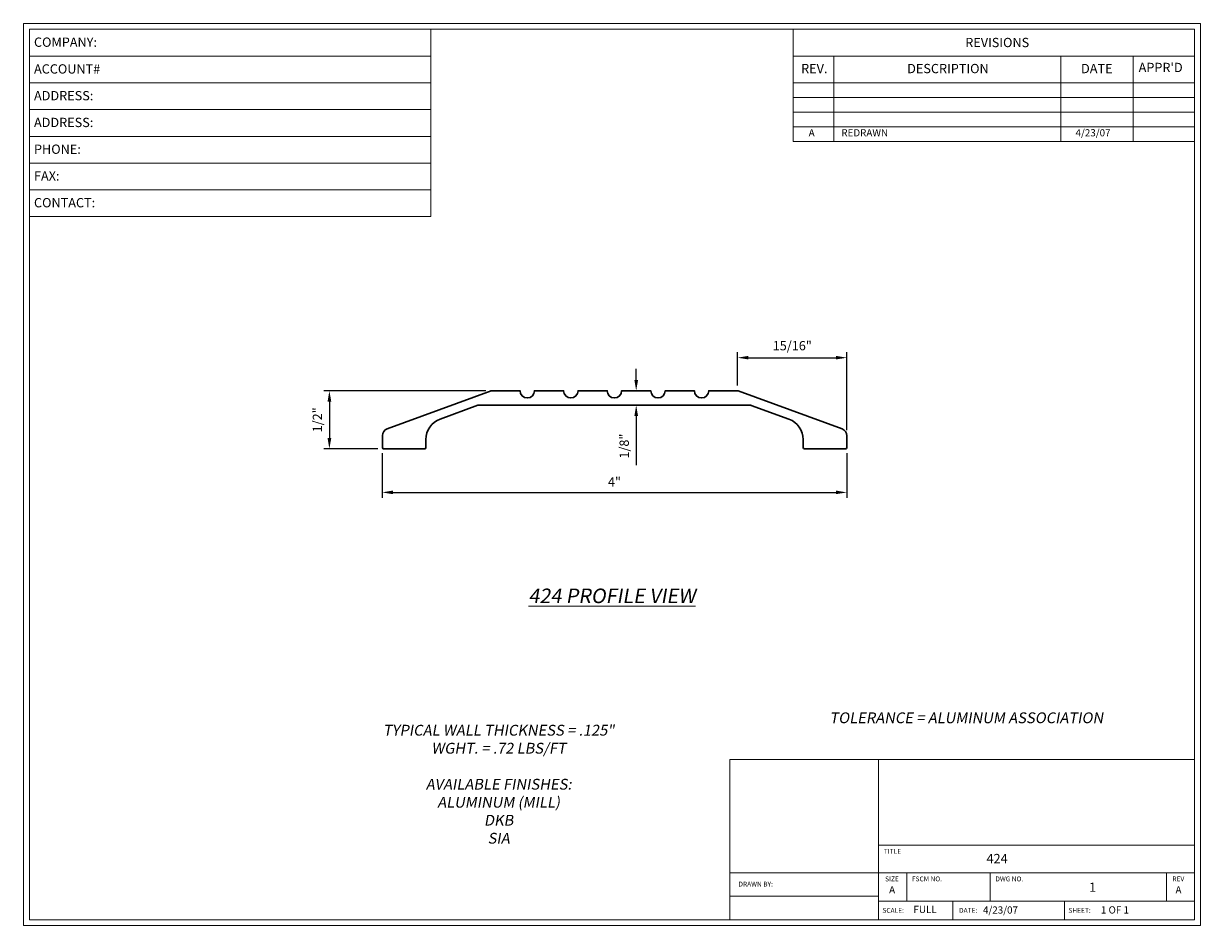
# Model space of a CAD drawing. Units: inches. Extents: x 0 to 10.1, y 0 to 7.8.
import ezdxf

# ---------------------------------------------------------------- set-up
doc = ezdxf.new("R2010")
doc.units = ezdxf.units.IN
doc.header["$LTSCALE"] = 0.5
doc.header["$MEASUREMENT"] = 0
for name, color, linetype, lineweight in [('AR-DOOR-DIMS', 1, 'Continuous', 9), ('AR-DOOR-INT', 4, 'Continuous', 30), ('AR-GENU-TEXT', 2, 'Continuous', 18), ('AR-GENU-TTLB', 2, 'Continuous', 20)]:
    doc.layers.add(name, color=color, linetype=linetype, lineweight=lineweight)
doc.styles.add('ARCTEXT', font='romans.shx', dxfattribs={"oblique": 9})
doc.styles.add('Roman', font='romans')
doc.dimstyles.new('ARCH', dxfattribs={"dimtxt": 0.08, "dimasz": 0.0938, "dimexe": 0.0469, "dimexo": 0.0469, "dimgap": 0.03175, "dimtad": 1, "dimdec": 4, "dimzin": 3, "dimdsep": 46, "dimlunit": 5, "dimtxsty": 'ARCTEXT', "dimcen": 0.045, "dimclrd": 1, "dimclre": 1, "dimclrt": 2, "dimadec": 0, "dimazin": 0, "dimtfac": 0.75, "dimtdec": 4, "dimtofl": 0, "dimtmove": 0, "dimatfit": 1, "dimfxl": 0, "dimfrac": 2, "dimtzin": 0, "dimarcsym": 0})

# ---------------------------------------------------------------- blocks, each defined once
blk = doc.blocks.new('*D0')
at = {"layer": 'AR-DOOR-DIMS', "color": 1, "lineweight": -2, "transparency": 16777216}
for p, q in [((3.085, 4.066), (3.085, 3.683)), ((7.084, 4.068), (7.084, 3.683)), ((3.178, 3.729), (6.991, 3.729))]:
    blk.add_line(p, q, dxfattribs=at)
at = {"layer": 'AR-DOOR-DIMS', "color": 1, "transparency": 16777216}
for points in [[(3.178, 3.745), (3.178, 3.714), (3.085, 3.729)], [(6.991, 3.745), (6.991, 3.714), (7.084, 3.729)]]:
    blk.add_solid(points, dxfattribs=at)
at = {"layer": 'Defpoints', "color": 0, "transparency": 16777216}
for p in [(3.085, 4.113), (7.084, 4.114), (7.084, 3.729)]:
    blk.add_point(p, dxfattribs=at)
at = {"layer": 'AR-DOOR-DIMS', "color": 2, "transparency": 16777216, "insert": (5.085, 3.809), "char_height": 0.08, "attachment_point": 5, "style": 'ARCTEXT'}
blk.add_mtext('4"', dxfattribs=at)
blk = doc.blocks.new('*D1')
at = {"layer": 'AR-DOOR-DIMS', "color": 1, "lineweight": -2, "transparency": 16777216}
for p, q in [((5.272, 4.698), (5.272, 4.792)), ((5.272, 4.386), (5.272, 3.965))]:
    blk.add_line(p, q, dxfattribs=at)
at = {"layer": 'AR-DOOR-DIMS', "color": 1, "transparency": 16777216}
for points in [[(5.256, 4.698), (5.288, 4.698), (5.272, 4.604)], [(5.256, 4.386), (5.288, 4.386), (5.272, 4.479)]]:
    blk.add_solid(points, dxfattribs=at)
at = {"layer": 'Defpoints', "color": 0, "transparency": 16777216}
for p in [(5.272, 4.604), (5.272, 4.479), (5.272, 4.479)]:
    blk.add_point(p, dxfattribs=at)
at = {"layer": 'AR-DOOR-DIMS', "color": 2, "transparency": 16777216, "insert": (5.179, 4.128), "char_height": 0.08, "attachment_point": 5, "rotation": 90, "style": 'ARCTEXT'}
blk.add_mtext('1/8"', dxfattribs=at)
blk = doc.blocks.new('*D2')
at = {"layer": 'AR-DOOR-DIMS', "color": 1, "lineweight": -2, "transparency": 16777216}
for p, q in [((6.145, 4.651), (6.145, 4.936)), ((6.238, 4.889), (6.991, 4.889)), ((7.084, 4.264), (7.084, 4.936))]:
    blk.add_line(p, q, dxfattribs=at)
at = {"layer": 'AR-DOOR-DIMS', "color": 1, "transparency": 16777216}
for points in [[(6.238, 4.905), (6.238, 4.874), (6.145, 4.889)], [(6.991, 4.905), (6.991, 4.874), (7.084, 4.889)]]:
    blk.add_solid(points, dxfattribs=at)
at = {"layer": 'Defpoints', "color": 0, "transparency": 16777216}
for p in [(7.084, 4.889), (6.145, 4.604), (7.084, 4.217)]:
    blk.add_point(p, dxfattribs=at)
at = {"layer": 'AR-DOOR-DIMS', "color": 2, "transparency": 16777216, "insert": (6.615, 4.982), "char_height": 0.08, "attachment_point": 5, "style": 'ARCTEXT'}
blk.add_mtext('15/16"', dxfattribs=at)
blk = doc.blocks.new('*D3')
at = {"layer": 'AR-DOOR-DIMS', "color": 1, "lineweight": -2, "transparency": 16777216}
for p, q in [((3.977, 4.604), (2.585, 4.604)), ((2.632, 4.511), (2.632, 4.198)), ((3.048, 4.104), (2.585, 4.104))]:
    blk.add_line(p, q, dxfattribs=at)
at = {"layer": 'AR-DOOR-DIMS', "color": 1, "transparency": 16777216}
for points in [[(2.616, 4.511), (2.648, 4.511), (2.632, 4.604)], [(2.616, 4.198), (2.648, 4.198), (2.632, 4.104)]]:
    blk.add_solid(points, dxfattribs=at)
at = {"layer": 'Defpoints', "color": 0, "transparency": 16777216}
for p in [(4.024, 4.604), (2.632, 4.104), (3.094, 4.104)]:
    blk.add_point(p, dxfattribs=at)
at = {"layer": 'AR-DOOR-DIMS', "color": 2, "transparency": 16777216, "insert": (2.539, 4.354), "char_height": 0.08, "attachment_point": 5, "rotation": 90, "style": 'ARCTEXT'}
blk.add_mtext('1/2"', dxfattribs=at)

msp = doc.modelspace()

# ---------------------------------------------------------------- linework, layer by layer
at = {"layer": 'AR-DOOR-INT'}
msp.add_lwpolyline([(3.90993, 4.47946), (3.58617, 4.36073, 0.31462784), (3.4629, 4.18422), (3.4629, 4.11507, -0.41421356), (3.4529, 4.10507), (3.0979, 4.10507, -0.41421356), (3.0879, 4.11507), (3.0879, 4.21777, -0.31462784), (3.12855, 4.27598), (4.02423, 4.60446, 0.08810377), (4.02079, 4.60385, -0.08810377), (4.02423, 4.60446), (4.27246, 4.60446, 1), (4.39646, 4.60446), (4.64746, 4.60446, 1), (4.77146, 4.60446), (5.02246, 4.60446, 1), (5.14646, 4.60446), (5.39746, 4.60446, 1), (5.52146, 4.60446), (5.77246, 4.60446, 1), (5.89646, 4.60446), (6.14468, 4.60446, -0.08810377), (6.14812, 4.60385), (7.0438, 4.27537, -0.31462784), (7.08446, 4.21716), (7.08446, 4.11446, -0.41421356), (7.07446, 4.10446), (6.71946, 4.10446, -0.41421356), (6.70946, 4.11446), (6.70946, 4.18361, 0.31462784), (6.58619, 4.36011), (6.26243, 4.47885, 0.08810377), (6.25898, 4.47946)], format="xyb", close=True, dxfattribs=at)
msp.add_arc((3.90993, 4.46946), 0.01, 90, 110.139893, dxfattribs=at)
msp.add_arc((3.90993, 4.46946), 0.01, 90, 110.139893, dxfattribs=at)
at = {"layer": 'AR-GENU-TTLB'}
for p, q in [((3.5042, 7.71667), (0.05, 7.71667)), ((3.5042, 6.10387), (3.5042, 7.71667)), ((6.62321, 7.71667), (6.62321, 6.75147)), ((3.5042, 7.48627), (0.05, 7.48627)), ((6.62321, 7.48627), (10.07742, 7.48627)), ((6.97342, 7.25587), (6.97342, 7.48627)), ((8.92563, 7.25587), (8.92563, 7.48627)), ((9.54827, 7.25587), (9.54827, 7.48627)), ((3.5042, 7.25587), (0.05, 7.25587)), ((6.62321, 7.25587), (10.07742, 7.25587)), ((6.97342, 7.25587), (6.97342, 6.75147)), ((8.92563, 7.25587), (8.92563, 6.75147)), ((9.54827, 7.25587), (9.54827, 6.75147)), ((6.62321, 7.13025), (10.07742, 7.13025)), ((3.5042, 7.02547), (0.05, 7.02547)), ((6.62321, 7.00399), (10.07742, 7.00399)), ((3.5042, 6.79507), (0.05, 6.79507)), ((6.62321, 6.87773), (10.07742, 6.87773)), ((6.62321, 6.75147), (10.07742, 6.75147)), ((3.5042, 6.56467), (0.05, 6.56467)), ((3.5042, 6.33427), (0.05, 6.33427)), ((3.5042, 6.10387), (0.05, 6.10387)), ((6.07742, 1.4297), (10.07742, 1.4297)), ((6.07742, 0.05), (6.07742, 1.4297)), ((7.35742, 0.05), (7.35742, 1.4297)), ((7.35742, 0.69085), (10.07742, 0.69085)), ((6.07742, 0.4532), (10.07742, 0.4532)), ((7.60062, 0.21), (7.60062, 0.4532)), ((8.31742, 0.21), (8.31742, 0.4532)), ((9.83422, 0.21), (9.83422, 0.4532)), ((6.07742, 0.2516), (7.35742, 0.2516)), ((7.35742, 0.21), (10.07742, 0.21)), ((7.99742, 0.05), (7.99742, 0.21)), ((8.95742, 0.05), (8.95742, 0.21))]:
    msp.add_line(p, q, dxfattribs=at)
for points in [[(0, 0), (10.12742, 0), (10.12742, 7.76667), (0, 7.76667)], [(0.05, 0.05), (10.07742, 0.05), (10.07742, 7.71667), (0.05, 7.71667)]]:
    msp.add_lwpolyline(points, close=True, dxfattribs=at)

# ---------------------------------------------------------------- texts
at = {"layer": 'AR-GENU-TEXT', "style": 'ARCTEXT'}
for s, insert, char_height, attachment_point in [('COMPANY:', (0.08991, 7.59578), 0.08, 4), ('REVISIONS', (8.10348, 7.59284), 0.08, 4), ('ACCOUNT#', (0.08991, 7.36538), 0.08, 4), ('REV.', (6.69094, 7.36851), 0.08, 4), ('DESCRIPTION', (7.60349, 7.36851), 0.08, 4), ('DATE', (9.09984, 7.36851), 0.08, 4), ("APPR'D", (9.59541, 7.37783), 0.08, 4), ('ADDRESS:', (0.08991, 7.13498), 0.08, 4), ('ADDRESS:', (0.08991, 6.90458), 0.08, 4), ('A', (6.75615, 6.81789), 0.062, 4), ('REDRAWN', (7.03717, 6.81789), 0.062, 4), ('4/23/07', (9.05261, 6.81789), 0.062, 4), ('PHONE:', (0.08991, 6.67418), 0.08, 4), ('FAX:', (0.08991, 6.44378), 0.08, 4), ('CONTACT:', (0.08991, 6.21338), 0.08, 4), ('{\\Q10;\\L424 PROFILE VIEW}', (5.06341, 2.83843), 0.125, 5), ('{\\Q10;TOLERANCE = ALUMINUM ASSOCIATION}', (6.93539, 1.78828), 0.093, 4), ('{\\Q10;TYPICAL WALL THICKNESS = .125"\\PWGHT. = .72 LBS/FT\\P\\PAVAILABLE FINISHES:\\PALUMINUM (MILL)\\PDKB\\PSIA}', (4.08848, 1.21623), 0.093, 5), ('A', (7.44839, 0.29923), 0.062, 4), ('A', (9.9129, 0.29923), 0.062, 4), ('FULL', (7.65806, 0.13059), 0.062, 4), ('4/23/07', (8.25602, 0.12508), 0.062, 4), ('1 OF 1', (9.27067, 0.1259), 0.062, 4)]:
    msp.add_mtext(s, dxfattribs=dict(at, insert=insert, char_height=char_height, attachment_point=attachment_point))
at = {"layer": 'AR-GENU-TEXT', "insert": (8.37747, 0.57615), "char_height": 0.08, "width": 2.2177049, "attachment_point": 5, "style": 'ARCTEXT'}
msp.add_mtext('{\\Fromand|c0;424}', dxfattribs=at)
at = {"layer": 'AR-GENU-TTLB', "style": 'Roman'}
for s, p in [('TITLE', (7.40286, 0.61783)), ('SIZE', (7.41367, 0.38018)), ('FSCM NO.', (7.64471, 0.38018)), ('DWG NO.', (8.36286, 0.38018)), ('REV', (9.88574, 0.38018)), ('DRAWN BY:', (6.15187, 0.33553)), ('SCALE:', (7.39089, 0.1092)), ('DATE:', (8.05037, 0.1092)), ('SHEET:', (8.99121, 0.1092))]:
    msp.add_text(s, height=0.0416, dxfattribs=at).set_placement(p)
at = {"layer": 'AR-GENU-TTLB', "insert": (9.19945, 0.32994), "char_height": 0.08, "width": 2.7199997, "attachment_point": 5, "style": 'ARCTEXT'}
msp.add_mtext('{\\Fromand|c0;1}', dxfattribs=at)

# ---------------------------------------------------------------- dimensions: what is measured, and where the dimension line sits
at = {"layer": 'AR-DOOR-DIMS'}
for base, p1, p2, picture, middle in [((7.08446, 4.88922), (6.14468, 4.60446), (7.08446, 4.21716), '*D2', (6.61457, 4.98193)), ((7.08446, 3.72949), (3.08462, 4.11266), (7.08446, 4.11446), '*D0', (5.08454, 3.80886))]:
    dim = msp.add_linear_dim(base=base, p1=p1, p2=p2, dimstyle='ARCH', override={"dimpost": '"'}, dxfattribs=at)
    dim.commit()
    dim.dimension.update_dxf_attribs({"geometry": picture, "text_midpoint": middle})
for base, p1, p2, picture, middle in [((5.27196, 4.47946), (5.27196, 4.60446), (5.27196, 4.47946), '*D1', (5.17925, 4.12847)), ((2.632, 4.10446), (4.02423, 4.60446), (3.09446, 4.10446), '*D3', (2.53929, 4.35446))]:
    dim = msp.add_linear_dim(base=base, p1=p1, p2=p2, angle=90, dimstyle='ARCH', override={"dimpost": '"'}, dxfattribs=at)
    dim.commit()
    dim.dimension.update_dxf_attribs({"geometry": picture, "text_midpoint": middle})

doc.saveas('drawing.dxf')
